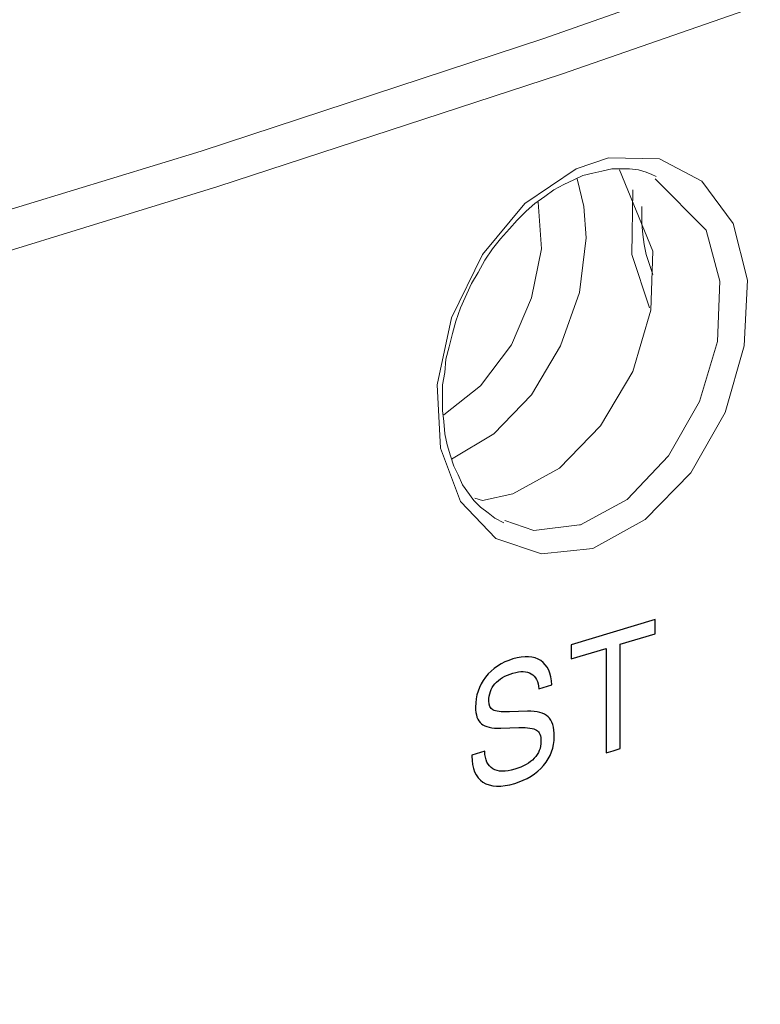
# Model space of a CAD drawing. Extents: x 633 to 837, y 49 to 337.
# Drawn here: x 803 to 808, y 257 to 263 of the extents above; entities that cross this region are included whole.
import ezdxf

# ---------------------------------------------------------------- set-up
doc = ezdxf.new("R2010")
doc.units = 0
doc.header["$MEASUREMENT"] = 0
doc.layers.add('Layer 1', color=7, linetype='Continuous')

msp = doc.modelspace()

# ---------------------------------------------------------------- linework, layer by layer
at = {"layer": 'Layer 1', "lineweight": 5}
for points, knots in [([(799.7469, 260.825), (799.7469, 260.825), (802.058, 261.4801), (802.058, 261.4801), (802.058, 261.4801), (802.058, 261.4801), (804.3187, 262.1713), (804.3187, 262.1713), (804.3187, 262.1713), (804.3187, 262.1713), (806.5361, 262.8984), (806.5361, 262.8984), (806.5361, 262.8984), (806.5361, 262.8984), (808.703, 263.6615), (808.703, 263.6615), (808.703, 263.6615), (808.703, 263.6615), (810.8124, 264.4535), (810.8124, 264.4535), (810.8124, 264.4535), (810.8124, 264.4535), (812.8715, 265.2742), (812.8715, 265.2742), (812.8715, 265.2742), (812.8715, 265.2742), (801.9572, 273.9135), (801.9572, 273.9135), (801.9572, 273.9135), (801.9572, 273.9135), (795.629, 271.9768), (795.629, 271.9768), (795.629, 271.9768), (795.629, 271.9768), (795.5785, 271.9624), (795.5785, 271.9624), (795.5785, 271.9624), (795.5785, 271.9624), (795.4777, 271.9552), (795.4777, 271.9552), (795.4777, 271.9552), (795.4777, 271.9552), (795.4562, 271.9624), (795.4562, 271.9624)], [0, 0, 0, 0, 0.090909, 0.090909, 0.090909, 0.090909, 0.181818, 0.181818, 0.181818, 0.181818, 0.272727, 0.272727, 0.272727, 0.272727, 0.363636, 0.363636, 0.363636, 0.363636, 0.454545, 0.454545, 0.454545, 0.454545, 0.545455, 0.545455, 0.545455, 0.545455, 0.636364, 0.636364, 0.636364, 0.636364, 0.727273, 0.727273, 0.727273, 0.727273, 0.818182, 0.818182, 0.818182, 0.818182, 0.909091, 0.909091, 0.909091, 0.909091, 1, 1, 1, 1]), ([(808.8182, 263.4239), (808.8182, 263.4239), (806.6512, 262.6681), (806.6512, 262.6681), (806.6512, 262.6681), (806.6512, 262.6681), (804.4266, 261.9408), (804.4266, 261.9408), (804.4266, 261.9408), (804.4266, 261.9408), (802.1587, 261.2426), (802.1587, 261.2426), (802.1587, 261.2426), (802.1587, 261.2426), (799.8478, 260.5874), (799.8478, 260.5874), (799.8478, 260.5874), (799.8478, 260.5874), (797.4865, 259.961), (797.4865, 259.961), (797.4865, 259.961), (797.4865, 259.961), (795.0818, 259.3779), (795.0818, 259.3779), (795.0818, 259.3779), (795.0818, 259.3779), (792.6341, 258.8235), (792.6341, 258.8235), (792.6341, 258.8235), (792.6341, 258.8235), (792.6341, 245.7927), (792.6341, 245.7927)], [0, 0, 0, 0, 0.125, 0.125, 0.125, 0.125, 0.25, 0.25, 0.25, 0.25, 0.375, 0.375, 0.375, 0.375, 0.5, 0.5, 0.5, 0.5, 0.625, 0.625, 0.625, 0.625, 0.75, 0.75, 0.75, 0.75, 0.875, 0.875, 0.875, 0.875, 1, 1, 1, 1]), ([(806.8528, 259.6011), (806.8528, 259.6011), (806.5217, 259.5651), (806.5217, 259.5651), (806.5217, 259.5651), (806.5217, 259.5651), (806.2264, 259.6658), (806.2264, 259.6658), (806.2264, 259.6658), (806.2264, 259.6658), (805.9961, 259.9034), (805.9961, 259.9034), (805.9961, 259.9034), (805.9961, 259.9034), (805.8665, 260.249), (805.8665, 260.249), (805.8665, 260.249), (805.8665, 260.249), (805.8448, 260.6594), (805.8448, 260.6594), (805.8448, 260.6594), (805.8448, 260.6594), (805.9385, 261.0914), (805.9385, 261.0914), (805.9385, 261.0914), (805.9385, 261.0914), (806.14, 261.5017), (806.14, 261.5017), (806.14, 261.5017), (806.14, 261.5017), (806.4136, 261.8329), (806.4136, 261.8329), (806.4136, 261.8329), (806.4136, 261.8329), (806.7449, 262.0561), (806.7449, 262.0561), (806.7449, 262.0561), (806.7449, 262.0561), (806.9535, 262.1281), (806.9535, 262.1281)], [0, 0, 0, 0, 0.1, 0.1, 0.1, 0.1, 0.2, 0.2, 0.2, 0.2, 0.3, 0.3, 0.3, 0.3, 0.4, 0.4, 0.4, 0.4, 0.5, 0.5, 0.5, 0.5, 0.6, 0.6, 0.6, 0.6, 0.7, 0.7, 0.7, 0.7, 0.8, 0.8, 0.8, 0.8, 0.9, 0.9, 0.9, 0.9, 1, 1, 1, 1]), ([(806.9535, 262.1281), (806.9535, 262.1281), (807.2848, 262.1208), (807.2848, 262.1208), (807.2848, 262.1208), (807.2848, 262.1208), (807.5583, 261.9769), (807.5583, 261.9769), (807.5583, 261.9769), (807.5583, 261.9769), (807.7599, 261.7032), (807.7599, 261.7032), (807.7599, 261.7032), (807.7599, 261.7032), (807.8536, 261.3362), (807.8536, 261.3362), (807.8536, 261.3362), (807.8536, 261.3362), (807.8319, 260.9113), (807.8319, 260.9113), (807.8319, 260.9113), (807.8319, 260.9113), (807.7095, 260.4795), (807.7095, 260.4795), (807.7095, 260.4795), (807.7095, 260.4795), (807.4863, 260.0907), (807.4863, 260.0907), (807.4863, 260.0907), (807.4863, 260.0907), (807.1911, 259.7883), (807.1911, 259.7883), (807.1911, 259.7883), (807.1911, 259.7883), (806.8528, 259.6011), (806.8528, 259.6011)], [0, 0, 0, 0, 0.111111, 0.111111, 0.111111, 0.111111, 0.222222, 0.222222, 0.222222, 0.222222, 0.333333, 0.333333, 0.333333, 0.333333, 0.444444, 0.444444, 0.444444, 0.444444, 0.555556, 0.555556, 0.555556, 0.555556, 0.666667, 0.666667, 0.666667, 0.666667, 0.777778, 0.777778, 0.777778, 0.777778, 0.888889, 0.888889, 0.888889, 0.888889, 1, 1, 1, 1]), ([(806.4784, 261.8329), (806.4784, 261.8329), (806.5432, 261.8761), (806.5432, 261.8761), (806.5432, 261.8761), (806.5432, 261.8761), (806.6008, 261.9193), (806.6008, 261.9193), (806.6008, 261.9193), (806.6008, 261.9193), (806.6656, 261.9553), (806.6656, 261.9553), (806.6656, 261.9553), (806.6656, 261.9553), (806.7304, 261.9841), (806.7304, 261.9841), (806.7304, 261.9841), (806.7304, 261.9841), (806.7879, 262.0129), (806.7879, 262.0129), (806.7879, 262.0129), (806.7879, 262.0129), (806.8528, 262.0273), (806.8528, 262.0273), (806.8528, 262.0273), (806.8528, 262.0273), (806.9104, 262.0417), (806.9104, 262.0417), (806.9104, 262.0417), (806.9104, 262.0417), (806.9752, 262.0561), (806.9752, 262.0561), (806.9752, 262.0561), (806.9752, 262.0561), (807.0904, 262.0561), (807.0904, 262.0561), (807.0904, 262.0561), (807.0904, 262.0561), (807.148, 262.049), (807.148, 262.049)], [0, 0, 0, 0, 0.1, 0.1, 0.1, 0.1, 0.2, 0.2, 0.2, 0.2, 0.3, 0.3, 0.3, 0.3, 0.4, 0.4, 0.4, 0.4, 0.5, 0.5, 0.5, 0.5, 0.6, 0.6, 0.6, 0.6, 0.7, 0.7, 0.7, 0.7, 0.8, 0.8, 0.8, 0.8, 0.9, 0.9, 0.9, 0.9, 1, 1, 1, 1]), ([(807.148, 262.049), (807.148, 262.049), (807.1984, 262.0346), (807.1984, 262.0346), (807.1984, 262.0346), (807.1984, 262.0346), (807.2343, 262.02), (807.2343, 262.02), (807.2343, 262.02), (807.2343, 262.02), (807.2631, 262.0057), (807.2631, 262.0057)], [0, 0, 0, 0, 0.333333, 0.333333, 0.333333, 0.333333, 0.666667, 0.666667, 0.666667, 0.666667, 1, 1, 1, 1]), ([(806.752, 261.9913), (806.752, 261.9913), (806.7952, 261.8114), (806.7952, 261.8114), (806.7952, 261.8114), (806.7952, 261.8114), (806.8096, 261.6097), (806.8096, 261.6097)], [0, 0, 0, 0, 0.5, 0.5, 0.5, 0.5, 1, 1, 1, 1]), ([(807.2199, 261.1562), (807.2199, 261.1562), (807.1048, 261.5017), (807.1048, 261.5017), (807.1048, 261.5017), (807.1048, 261.5017), (807.1119, 261.9193), (807.1119, 261.9193)], [0, 0, 0, 0, 0.5, 0.5, 0.5, 0.5, 1, 1, 1, 1]), ([(805.888, 260.4651), (805.888, 260.4651), (806.1256, 260.6522), (806.1256, 260.6522), (806.1256, 260.6522), (806.1256, 260.6522), (806.3273, 260.9186), (806.3273, 260.9186), (806.3273, 260.9186), (806.3273, 260.9186), (806.4569, 261.2209), (806.4569, 261.2209), (806.4569, 261.2209), (806.4569, 261.2209), (806.5217, 261.5377), (806.5217, 261.5377), (806.5217, 261.5377), (806.5217, 261.5377), (806.5, 261.8402), (806.5, 261.8402)], [0, 0, 0, 0, 0.2, 0.2, 0.2, 0.2, 0.4, 0.4, 0.4, 0.4, 0.6, 0.6, 0.6, 0.6, 0.8, 0.8, 0.8, 0.8, 1, 1, 1, 1]), ([(805.9673, 261.0697), (805.9673, 261.0697), (805.9961, 261.1562), (805.9961, 261.1562), (805.9961, 261.1562), (805.9961, 261.1562), (806.0681, 261.3145), (806.0681, 261.3145), (806.0681, 261.3145), (806.0681, 261.3145), (806.1112, 261.3865), (806.1112, 261.3865), (806.1112, 261.3865), (806.1112, 261.3865), (806.1544, 261.4656), (806.1544, 261.4656), (806.1544, 261.4656), (806.1544, 261.4656), (806.2049, 261.5377), (806.2049, 261.5377), (806.2049, 261.5377), (806.2049, 261.5377), (806.2552, 261.6026), (806.2552, 261.6026), (806.2552, 261.6026), (806.2552, 261.6026), (806.3129, 261.6673), (806.3129, 261.6673), (806.3129, 261.6673), (806.3129, 261.6673), (806.3632, 261.7249), (806.3632, 261.7249), (806.3632, 261.7249), (806.3632, 261.7249), (806.4208, 261.7825), (806.4208, 261.7825), (806.4208, 261.7825), (806.4208, 261.7825), (806.4784, 261.8329), (806.4784, 261.8329)], [0, 0, 0, 0, 0.1, 0.1, 0.1, 0.1, 0.2, 0.2, 0.2, 0.2, 0.3, 0.3, 0.3, 0.3, 0.4, 0.4, 0.4, 0.4, 0.5, 0.5, 0.5, 0.5, 0.6, 0.6, 0.6, 0.6, 0.7, 0.7, 0.7, 0.7, 0.8, 0.8, 0.8, 0.8, 0.9, 0.9, 0.9, 0.9, 1, 1, 1, 1]), ([(807.2416, 261.3721), (807.2416, 261.3721), (807.1984, 261.5017), (807.1984, 261.5017), (807.1984, 261.5017), (807.1984, 261.5017), (807.184, 261.5665), (807.184, 261.5665), (807.184, 261.5665), (807.184, 261.5665), (807.1767, 261.6314), (807.1767, 261.6314), (807.1767, 261.6314), (807.1767, 261.6314), (807.1696, 261.7032), (807.1696, 261.7032), (807.1696, 261.7032), (807.1696, 261.7032), (807.1696, 261.8114), (807.1696, 261.8114)], [0, 0, 0, 0, 0.2, 0.2, 0.2, 0.2, 0.4, 0.4, 0.4, 0.4, 0.6, 0.6, 0.6, 0.6, 0.8, 0.8, 0.8, 0.8, 1, 1, 1, 1]), ([(806.7664, 259.7523), (806.7664, 259.7523), (806.7737, 259.7523), (806.7737, 259.7523), (806.7737, 259.7523), (806.7737, 259.7523), (807.076, 259.9178), (807.076, 259.9178), (807.076, 259.9178), (807.076, 259.9178), (807.3423, 260.1986), (807.3423, 260.1986), (807.3423, 260.1986), (807.3423, 260.1986), (807.5439, 260.5515), (807.5439, 260.5515), (807.5439, 260.5515), (807.5439, 260.5515), (807.6592, 260.9401), (807.6592, 260.9401), (807.6592, 260.9401), (807.6592, 260.9401), (807.6736, 261.3289), (807.6736, 261.3289), (807.6736, 261.3289), (807.6736, 261.3289), (807.5871, 261.6602), (807.5871, 261.6602)], [0, 0, 0, 0, 0.142857, 0.142857, 0.142857, 0.142857, 0.285714, 0.285714, 0.285714, 0.285714, 0.428571, 0.428571, 0.428571, 0.428571, 0.571429, 0.571429, 0.571429, 0.571429, 0.714286, 0.714286, 0.714286, 0.714286, 0.857143, 0.857143, 0.857143, 0.857143, 1, 1, 1, 1]), ([(806.3344, 259.9539), (806.3344, 259.9539), (806.6367, 260.1195), (806.6367, 260.1195), (806.6367, 260.1195), (806.6367, 260.1195), (806.9032, 260.393), (806.9032, 260.393), (806.9032, 260.393), (806.9032, 260.393), (807.1119, 260.7457), (807.1119, 260.7457), (807.1119, 260.7457), (807.1119, 260.7457), (807.2272, 261.1418), (807.2272, 261.1418), (807.2272, 261.1418), (807.2272, 261.1418), (807.2416, 261.5233), (807.2416, 261.5233)], [0, 0, 0, 0, 0.2, 0.2, 0.2, 0.2, 0.4, 0.4, 0.4, 0.4, 0.6, 0.6, 0.6, 0.6, 0.8, 0.8, 0.8, 0.8, 1, 1, 1, 1]), ([(806.7664, 261.257), (806.7664, 261.257), (806.644, 260.9113), (806.644, 260.9113), (806.644, 260.9113), (806.644, 260.9113), (806.4569, 260.5945), (806.4569, 260.5945), (806.4569, 260.5945), (806.4569, 260.5945), (806.212, 260.3427), (806.212, 260.3427), (806.212, 260.3427), (806.212, 260.3427), (805.9385, 260.1771), (805.9385, 260.1771)], [0, 0, 0, 0, 0.25, 0.25, 0.25, 0.25, 0.5, 0.5, 0.5, 0.5, 0.75, 0.75, 0.75, 0.75, 1, 1, 1, 1]), ([(805.9312, 260.1986), (805.9312, 260.1986), (805.9097, 260.2707), (805.9097, 260.2707), (805.9097, 260.2707), (805.9097, 260.2707), (805.8953, 260.3427), (805.8953, 260.3427), (805.8953, 260.3427), (805.8953, 260.3427), (805.888, 260.4218), (805.888, 260.4218), (805.888, 260.4218), (805.888, 260.4218), (805.8809, 260.4939), (805.8809, 260.4939), (805.8809, 260.4939), (805.8809, 260.4939), (805.8809, 260.6594), (805.8809, 260.6594), (805.8809, 260.6594), (805.8809, 260.6594), (805.8953, 260.7386), (805.8953, 260.7386), (805.8953, 260.7386), (805.8953, 260.7386), (805.9026, 260.825), (805.9026, 260.825), (805.9026, 260.825), (805.9026, 260.825), (805.9241, 260.9042), (805.9241, 260.9042), (805.9241, 260.9042), (805.9241, 260.9042), (805.9456, 260.9906), (805.9456, 260.9906), (805.9456, 260.9906), (805.9456, 260.9906), (805.9673, 261.0697), (805.9673, 261.0697)], [0, 0, 0, 0, 0.1, 0.1, 0.1, 0.1, 0.2, 0.2, 0.2, 0.2, 0.3, 0.3, 0.3, 0.3, 0.4, 0.4, 0.4, 0.4, 0.5, 0.5, 0.5, 0.5, 0.6, 0.6, 0.6, 0.6, 0.7, 0.7, 0.7, 0.7, 0.8, 0.8, 0.8, 0.8, 0.9, 0.9, 0.9, 0.9, 1, 1, 1, 1]), ([(806.2768, 259.7667), (806.2768, 259.7667), (806.2193, 259.7955), (806.2193, 259.7955), (806.2193, 259.7955), (806.2193, 259.7955), (806.1761, 259.8314), (806.1761, 259.8314), (806.1761, 259.8314), (806.1761, 259.8314), (806.1256, 259.8675), (806.1256, 259.8675), (806.1256, 259.8675), (806.1256, 259.8675), (806.0824, 259.9107), (806.0824, 259.9107), (806.0824, 259.9107), (806.0824, 259.9107), (806.0104, 260.0115), (806.0104, 260.0115), (806.0104, 260.0115), (806.0104, 260.0115), (805.9817, 260.0763), (805.9817, 260.0763), (805.9817, 260.0763), (805.9817, 260.0763), (805.9529, 260.1339), (805.9529, 260.1339), (805.9529, 260.1339), (805.9529, 260.1339), (805.9312, 260.1986), (805.9312, 260.1986)], [0, 0, 0, 0, 0.125, 0.125, 0.125, 0.125, 0.25, 0.25, 0.25, 0.25, 0.375, 0.375, 0.375, 0.375, 0.5, 0.5, 0.5, 0.5, 0.625, 0.625, 0.625, 0.625, 0.75, 0.75, 0.75, 0.75, 0.875, 0.875, 0.875, 0.875, 1, 1, 1, 1]), ([(806.0897, 259.9251), (806.0897, 259.9251), (806.14, 259.9107), (806.14, 259.9107), (806.14, 259.9107), (806.14, 259.9107), (806.3344, 259.9539), (806.3344, 259.9539)], [0, 0, 0, 0, 0.5, 0.5, 0.5, 0.5, 1, 1, 1, 1]), ([(806.2841, 259.7811), (806.2841, 259.7811), (806.4712, 259.7163), (806.4712, 259.7163), (806.4712, 259.7163), (806.4712, 259.7163), (806.7664, 259.7523), (806.7664, 259.7523)], [0, 0, 0, 0, 0.5, 0.5, 0.5, 0.5, 1, 1, 1, 1])]:
    msp.add_open_spline(points, degree=3, knots=knots, dxfattribs=at)
for points in [[(807.2416, 261.5233), (807.2416, 261.5233), (807.0255, 262.049), (807.0255, 262.049)], [(807.5871, 261.6602), (807.5871, 261.6602), (807.256, 261.9913), (807.256, 261.9913)], [(806.8096, 261.6097), (806.8096, 261.6097), (806.7664, 261.257), (806.7664, 261.257)]]:
    msp.add_open_spline(points, degree=3, dxfattribs=at)
at = {"layer": 'Layer 1'}
for points, knots in [([(806.9389, 258.2784), (806.9389, 258.2784), (806.9389, 258.9538), (806.9389, 258.9538), (806.9389, 258.9538), (806.9389, 258.9538), (806.9389, 258.9538), (806.9389, 258.9538), (806.9389, 258.9538), (806.9389, 258.9538), (806.7125, 258.8859), (806.7125, 258.8859), (806.7125, 258.8859), (806.7125, 258.8859), (806.7125, 258.8859), (806.7125, 258.8859), (806.7125, 258.8859), (806.7125, 258.8859), (806.7125, 258.9318), (806.7125, 258.9318), (806.7125, 258.9318), (806.7125, 258.9318), (806.7125, 258.9778), (806.7125, 258.9778), (806.7125, 258.9778), (806.7125, 258.9778), (806.7125, 258.9778), (806.7125, 258.9778), (806.7125, 258.9778), (806.7125, 258.9778), (807.2561, 259.1406), (807.2561, 259.1406), (807.2561, 259.1406), (807.2561, 259.1406), (807.2561, 259.1406), (807.2561, 259.1406), (807.2561, 259.1406), (807.2561, 259.1406), (807.2561, 259.0947), (807.2561, 259.0947), (807.2561, 259.0947), (807.2561, 259.0947), (807.2561, 259.0487), (807.2561, 259.0487), (807.2561, 259.0487), (807.2561, 259.0487), (807.2561, 259.0487), (807.2561, 259.0487), (807.2561, 259.0487), (807.2561, 259.0487), (807.0295, 258.9808), (807.0295, 258.9808), (807.0295, 258.9808), (807.0295, 258.9808), (807.0295, 258.9808), (807.0295, 258.9808), (807.0295, 258.9808), (807.0295, 258.9808), (807.0295, 258.3056), (807.0295, 258.3056), (807.0295, 258.3056), (807.0295, 258.3056), (807.0295, 258.3056), (807.0295, 258.3056), (807.0295, 258.3056), (807.0295, 258.3056), (806.9845, 258.2921), (806.9845, 258.2921), (806.9845, 258.2921), (806.9845, 258.2921), (806.9389, 258.2784), (806.9389, 258.2784)], [0, 0, 0, 0, 0.055556, 0.055556, 0.055556, 0.055556, 0.111111, 0.111111, 0.111111, 0.111111, 0.166667, 0.166667, 0.166667, 0.166667, 0.222222, 0.222222, 0.222222, 0.222222, 0.277778, 0.277778, 0.277778, 0.277778, 0.333333, 0.333333, 0.333333, 0.333333, 0.388889, 0.388889, 0.388889, 0.388889, 0.444444, 0.444444, 0.444444, 0.444444, 0.5, 0.5, 0.5, 0.5, 0.555556, 0.555556, 0.555556, 0.555556, 0.611111, 0.611111, 0.611111, 0.611111, 0.666667, 0.666667, 0.666667, 0.666667, 0.722222, 0.722222, 0.722222, 0.722222, 0.777778, 0.777778, 0.777778, 0.777778, 0.833333, 0.833333, 0.833333, 0.833333, 0.888889, 0.888889, 0.888889, 0.888889, 0.944444, 0.944444, 0.944444, 0.944444, 1, 1, 1, 1]), ([(806.504, 258.6932), (806.504, 258.6932), (806.504, 258.6932), (806.504, 258.6932), (806.504, 258.6932), (806.5001, 258.7402), (806.4835, 258.7726), (806.4542, 258.7901), (806.4542, 258.7901), (806.4248, 258.8073), (806.3855, 258.8088), (806.336, 258.794), (806.336, 258.794), (806.2849, 258.7787), (806.2462, 258.7558), (806.2198, 258.7254), (806.2198, 258.7254), (806.1935, 258.6948), (806.1803, 258.6578), (806.1803, 258.6143), (806.1803, 258.6143), (806.1803, 258.5847), (806.189, 258.5653), (806.2067, 258.5559), (806.2067, 258.5559), (806.2244, 258.5466), (806.2597, 258.5427), (806.3129, 258.5445), (806.3129, 258.5445), (806.3129, 258.5445), (806.4293, 258.5475), (806.4293, 258.5475), (806.4293, 258.5475), (806.4918, 258.5493), (806.5364, 258.5374), (806.5632, 258.512), (806.5632, 258.512), (806.5901, 258.487), (806.6035, 258.4441), (806.6035, 258.3835), (806.6035, 258.3835), (806.6035, 258.3142), (806.5805, 258.252), (806.5344, 258.1976), (806.5344, 258.1976), (806.4884, 258.143), (806.426, 258.1041), (806.3473, 258.0804), (806.3473, 258.0804), (806.2597, 258.0542), (806.1915, 258.0573), (806.1422, 258.0894), (806.1422, 258.0894), (806.0941, 258.1213), (806.0702, 258.1776), (806.0702, 258.2578), (806.0702, 258.2578), (806.0702, 258.2578), (806.0702, 258.2635), (806.0702, 258.2635), (806.0702, 258.2635), (806.0702, 258.2635), (806.0702, 258.2635), (806.0702, 258.2635), (806.0702, 258.2635), (806.0702, 258.2635), (806.1535, 258.2885), (806.1535, 258.2885), (806.1535, 258.2885), (806.1535, 258.2885), (806.1535, 258.2885), (806.1535, 258.2885), (806.1535, 258.2885), (806.1552, 258.2334), (806.1727, 258.1958), (806.2064, 258.1756), (806.2064, 258.1756), (806.2401, 258.1554), (806.2872, 258.1542), (806.3473, 258.1724), (806.3473, 258.1724), (806.403, 258.189), (806.4452, 258.2128), (806.4741, 258.2432), (806.4741, 258.2432), (806.5031, 258.2739), (806.5174, 258.3102), (806.5174, 258.3526), (806.5174, 258.3526), (806.5174, 258.3895), (806.5078, 258.4141), (806.4888, 258.426), (806.4888, 258.426), (806.47, 258.4379), (806.4321, 258.4431), (806.3748, 258.4414), (806.3748, 258.4414), (806.3748, 258.4414), (806.2581, 258.4383), (806.2581, 258.4383), (806.2581, 258.4383), (806.1991, 258.4367), (806.1569, 258.4463), (806.1318, 258.4671), (806.1318, 258.4671), (806.1067, 258.4882), (806.0941, 258.524), (806.0941, 258.5745), (806.0941, 258.5745), (806.0941, 258.6477), (806.1158, 258.7126), (806.1595, 258.7686), (806.1595, 258.7686), (806.203, 258.8246), (806.2619, 258.8638), (806.336, 258.8859), (806.336, 258.8859), (806.4113, 258.9085), (806.4713, 258.9049), (806.516, 258.8752), (806.516, 258.8752), (806.5606, 258.8455), (806.5843, 258.7931), (806.5873, 258.7181), (806.5873, 258.7181), (806.5873, 258.7181), (806.5873, 258.7181), (806.5873, 258.7181), (806.5873, 258.7181), (806.5873, 258.7181), (806.504, 258.6932), (806.504, 258.6932)], [0, 0, 0, 0, 0.030303, 0.030303, 0.030303, 0.030303, 0.060606, 0.060606, 0.060606, 0.060606, 0.090909, 0.090909, 0.090909, 0.090909, 0.121212, 0.121212, 0.121212, 0.121212, 0.151515, 0.151515, 0.151515, 0.151515, 0.181818, 0.181818, 0.181818, 0.181818, 0.212121, 0.212121, 0.212121, 0.212121, 0.242424, 0.242424, 0.242424, 0.242424, 0.272727, 0.272727, 0.272727, 0.272727, 0.30303, 0.30303, 0.30303, 0.30303, 0.333333, 0.333333, 0.333333, 0.333333, 0.363636, 0.363636, 0.363636, 0.363636, 0.393939, 0.393939, 0.393939, 0.393939, 0.424242, 0.424242, 0.424242, 0.424242, 0.454545, 0.454545, 0.454545, 0.454545, 0.484848, 0.484848, 0.484848, 0.484848, 0.515152, 0.515152, 0.515152, 0.515152, 0.545455, 0.545455, 0.545455, 0.545455, 0.575758, 0.575758, 0.575758, 0.575758, 0.606061, 0.606061, 0.606061, 0.606061, 0.636364, 0.636364, 0.636364, 0.636364, 0.666667, 0.666667, 0.666667, 0.666667, 0.69697, 0.69697, 0.69697, 0.69697, 0.727273, 0.727273, 0.727273, 0.727273, 0.757576, 0.757576, 0.757576, 0.757576, 0.787879, 0.787879, 0.787879, 0.787879, 0.818182, 0.818182, 0.818182, 0.818182, 0.848485, 0.848485, 0.848485, 0.848485, 0.878788, 0.878788, 0.878788, 0.878788, 0.909091, 0.909091, 0.909091, 0.909091, 0.939394, 0.939394, 0.939394, 0.939394, 0.969697, 0.969697, 0.969697, 0.969697, 1, 1, 1, 1])]:
    msp.add_open_spline(points, degree=3, knots=knots, dxfattribs=at)

doc.saveas('drawing.dxf')
